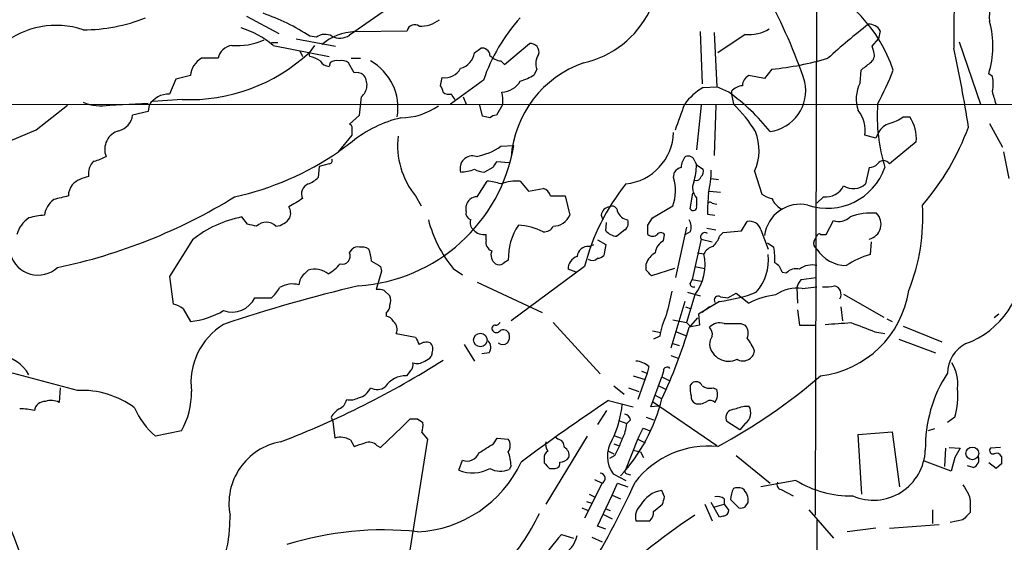
# Model space of a CAD drawing. Extents: x 8 to 1022, y 9 to 818.
# Drawn here: x 196 to 286, y 377 to 425 of the extents above; entities that cross this region are included whole.
import ezdxf

# ---------------------------------------------------------------- set-up
doc = ezdxf.new("R2010")
doc.units = 0
doc.header["$MEASUREMENT"] = 0
doc.layers.add('MAIN', color=5, linetype='CONTINUOUS')

msp = doc.modelspace()

# ---------------------------------------------------------------- linework, layer by layer
at = {"layer": 'MAIN'}
for p, q in [((269.4093, 527.7273), (268.986, 379.3066)), ((233.0873, 428.4979), (226.06, 423.5873)), ((216.5773, 425.3653), (219.5407, 423.7566)), ((226.568, 423.9259), (231.394, 424.0106)), ((258.4027, 423.9259), (258.572, 419.0999)), ((274.9973, 424.0106), (274.828, 423.2486)), ((221.1493, 423.2486), (224.79, 422.5713)), ((223.012, 423.4179), (222.4193, 423.5026)), ((259.6727, 423.8413), (259.9267, 418.8459)), ((262.5513, 423.6719), (260.0113, 421.9786)), ((274.2353, 422.5713), (274.828, 423.2486)), ((282.2787, 422.9946), (284.226, 417.2373)), ((218.8633, 422.9099), (219.456, 422.9099)), ((219.0327, 422.6559), (224.1973, 421.6399)), ((221.488, 422.1479), (221.742, 421.6399)), ((222.8427, 422.6559), (222.3347, 421.9786)), ((237.5747, 421.9786), (238.1673, 422.4019)), ((240.3687, 420.8779), (242.6547, 422.8253)), ((274.4047, 422.0633), (274.2353, 422.5713)), ((222.4193, 421.6399), (222.3347, 421.9786)), ((226.2293, 421.4706), (227.076, 421.4706)), ((240.03, 421.2166), (240.3687, 420.8779)), ((224.282, 421.0473), (224.1973, 420.7086)), ((226.4833, 420.1159), (225.9753, 421.0473)), ((243.332, 420.4546), (243.078, 419.9466)), ((265.0067, 420.4546), (264.3293, 419.6079)), ((273.1347, 419.1846), (273.2193, 420.3699)), ((210.058, 419.5233), (209.4653, 418.1686)), ((211.4127, 419.8619), (210.058, 419.5233)), ((234.442, 418.9306), (234.6113, 419.6926)), ((238.4213, 419.4386), (235.3733, 417.2373)), ((264.3293, 419.6079), (262.89, 419.8619)), ((285.3267, 419.7773), (284.988, 420.0313)), ((258.6567, 418.7613), (259.9267, 418.8459)), ((261.0273, 418.3379), (259.9267, 418.8459)), ((261.2813, 418.4226), (261.2813, 418.1686)), ((210.6507, 417.6606), (207.9413, 417.4913)), ((226.9913, 416.2213), (227.1607, 417.9146)), ((236.5587, 417.9146), (236.8127, 417.2373)), ((261.2813, 418.1686), (261.4507, 417.2373)), ((44.0267, 417.3219), (354.584, 417.1526)), ((197.1887, 414.8666), (200.0673, 417.1526)), ((203.962, 417.1526), (207.518, 417.3219)), ((207.6027, 417.1526), (207.518, 416.5599)), ((238.3367, 416.1366), (238.0827, 417.1526)), ((240.1993, 417.2373), (239.6067, 416.2213)), ((258.4873, 417.1526), (258.064, 413.0039)), ((259.842, 417.1526), (259.6727, 412.4959)), ((207.518, 416.5599), (206.0787, 416.2213)), ((226.06, 415.3746), (226.9913, 416.2213)), ((239.014, 415.9673), (238.3367, 416.1366)), ((277.114, 416.0519), (277.7067, 416.0519)), ((285.0727, 415.4593), (286.258, 413.2579)), ((225.044, 412.8346), (226.314, 414.3586)), ((274.574, 414.1046), (273.558, 414.3586)), ((274.828, 414.6126), (274.574, 414.1046)), ((226.314, 413.7659), (225.044, 412.8346)), ((240.03, 413.3426), (241.2153, 413.4273)), ((278.2993, 413.7659), (275.844, 411.7339)), ((286.3427, 412.8346), (286.8507, 410.3793)), ((223.266, 411.4799), (223.1813, 410.4639)), ((224.1973, 411.7339), (223.266, 411.4799)), ((239.268, 411.3953), (238.506, 410.9719)), ((240.792, 411.8186), (239.6067, 411.9033)), ((257.8947, 411.9879), (258.064, 411.6493)), ((258.064, 411.6493), (258.6567, 411.2259)), ((273.9813, 411.3953), (273.6427, 409.8713)), ((255.9473, 410.4639), (256.032, 410.9719)), ((259.4187, 410.3793), (260.096, 410.2946)), ((263.398, 411.0566), (264.0753, 408.9399)), ((237.8287, 408.6859), (238.76, 410.1253)), ((241.808, 410.1253), (242.57, 409.1939)), ((242.57, 409.1939), (243.9247, 409.4479)), ((232.156, 408.7706), (232.664, 407.8393)), ((244.602, 408.7706), (245.9567, 408.7706)), ((245.9567, 408.7706), (246.38, 406.9926)), ((257.4713, 407.5853), (257.7253, 409.0246)), ((258.064, 408.6013), (258.064, 407.8393)), ((259.2493, 409.1939), (260.2653, 409.1093)), ((269.748, 408.6859), (269.1553, 408.0933)), ((236.8127, 407.3313), (236.8127, 407.8393)), ((254, 406.7386), (255.8627, 407.8393)), ((259.5033, 408.0933), (259.9267, 408.0086)), ((216.662, 406.1459), (216.154, 406.8233)), ((249.2587, 406.9926), (249.428, 406.5693)), ((253.5767, 406.0613), (254, 406.7386)), ((259.08, 407.0773), (259.7573, 406.9926)), ((249.682, 405.5533), (249.7667, 406.3153)), ((257.1327, 405.8919), (256.1167, 401.2353)), ((258.9953, 405.8073), (259.842, 405.6379)), ((262.2127, 405.5533), (262.7207, 406.3999)), ((270.002, 405.2146), (270.6793, 406.4846)), ((238.6753, 404.7066), (238.6753, 405.2146)), ((251.46, 405.6379), (250.698, 405.0453)), ((255.016, 404.6219), (255.1007, 405.2146)), ((257.4713, 405.4686), (257.048, 405.2146)), ((260.1807, 405.0453), (260.5193, 405.3839)), ((260.5193, 405.3839), (262.2127, 405.5533)), ((263.9907, 405.6379), (264.668, 403.8599)), ((268.9013, 404.6219), (269.1553, 405.0453)), ((269.494, 405.2146), (270.002, 405.2146)), ((211.582, 404.7066), (209.4653, 401.3199)), ((248.158, 404.1139), (248.5813, 404.2833)), ((248.92, 404.7066), (249.682, 404.2833)), ((249.682, 404.2833), (249.5127, 403.2673)), ((258.4873, 404.7913), (257.6407, 401.0659)), ((258.4873, 404.7913), (259.5033, 404.5373)), ((264.5833, 404.4526), (265.176, 404.0293)), ((274.1507, 404.5373), (274.066, 403.3519)), ((226.06, 403.5213), (226.314, 403.8599)), ((258.1487, 403.5213), (258.7413, 403.4366)), ((228.9387, 402.2513), (229.0233, 401.8279)), ((235.6273, 402.0819), (236.474, 401.4893)), ((247.7347, 402.2513), (240.9613, 397.2559)), ((253.4073, 401.9126), (253.4073, 402.5053)), ((256.032, 402.0819), (253.9153, 401.4046)), ((257.8947, 402.2513), (258.826, 402.0819)), ((209.4653, 401.3199), (209.804, 398.7799)), ((221.9113, 401.5739), (222.25, 401.9126)), ((229.0233, 401.8279), (228.5153, 400.1346)), ((246.9727, 401.7433), (246.2107, 401.9973)), ((265.938, 401.7433), (266.3613, 401.6586)), ((267.716, 401.0659), (269.0707, 401.2353)), ((237.8287, 400.8119), (243.84, 398.0179)), ((257.4713, 400.6426), (257.6407, 401.0659)), ((257.6407, 401.0659), (258.4873, 400.8966)), ((267.2927, 400.3039), (267.3773, 398.8646)), ((267.8007, 400.2193), (269.1553, 400.3886)), ((217.3393, 399.3726), (218.8633, 399.3726)), ((229.2773, 400.0499), (229.7853, 399.5419)), ((257.8947, 399.6266), (257.1327, 397.0866)), ((257.2173, 399.8806), (258.4027, 399.5419)), ((260.2653, 399.4573), (260.9427, 399.3726)), ((260.9427, 399.3726), (261.7047, 399.7959)), ((261.7047, 399.7959), (262.89, 398.8646)), ((271.6107, 399.7113), (275.336, 397.5946)), ((256.9633, 399.0339), (255.6933, 394.7159)), ((257.048, 398.5259), (257.556, 398.3566)), ((260.1807, 399.0339), (258.2333, 397.8486)), ((259.2493, 398.5259), (258.572, 398.0179)), ((271.3567, 398.5259), (271.526, 397.2559)), ((210.7353, 398.3566), (211.4127, 397.1713)), ((229.4467, 398.0179), (229.4467, 397.6793)), ((258.2333, 397.8486), (258.318, 396.8326)), ((267.3773, 398.2719), (267.5467, 396.8326)), ((285.9193, 397.8486), (285.496, 397.5099)), ((244.856, 397.0866), (249.174, 392.3453)), ((255.8627, 397.3406), (257.1327, 397.0866)), ((257.1327, 397.0866), (257.4713, 396.7479)), ((258.318, 396.8326), (257.3867, 396.6633)), ((258.1487, 397.5099), (257.4713, 396.7479)), ((262.128, 397.0019), (262.5513, 396.8326)), ((267.5467, 396.8326), (269.0707, 396.8326)), ((275.59, 397.4253), (276.098, 397.1713)), ((277.114, 396.7479), (280.67, 395.3086)), ((230.378, 396.0706), (232.156, 395.7319)), ((254, 396.3246), (254.762, 396.1553)), ((254.6773, 395.8166), (254.0847, 395.5626)), ((256.2013, 396.2399), (257.048, 395.9013)), ((274.4893, 396.2399), (275.4207, 396.0706)), ((236.6433, 395.0546), (237.5747, 393.5306)), ((255.8627, 395.1393), (256.4553, 394.9699)), ((276.6907, 395.5626), (280.0773, 394.2926)), ((233.68, 394.2926), (233.5953, 393.9539)), ((238.9293, 394.2926), (238.252, 394.2079)), ((255.6933, 394.0386), (256.3707, 393.7846)), ((253.6613, 393.0226), (253.492, 392.4299)), ((200.9987, 390.8213), (194.9873, 392.4299)), ((231.7327, 392.6839), (231.3093, 392.1759)), ((252.222, 392.1759), (253.3227, 391.8373)), ((253.492, 392.4299), (252.6453, 389.9746)), ((252.984, 392.5993), (253.492, 392.4299)), ((255.016, 392.5993), (254.8467, 392.0913)), ((250.444, 391.2446), (251.3753, 390.4826)), ((253.8307, 389.2973), (254.8467, 392.0913)), ((254.5927, 391.2446), (255.27, 390.9059)), ((254.8467, 392.0913), (255.524, 391.7526)), ((257.4713, 391.2446), (257.6407, 391.4986)), ((199.39, 391.0753), (199.3053, 389.7206)), ((251.7987, 391.0753), (252.73, 390.7366)), ((254.254, 390.3979), (254.8467, 390.0593)), ((259.588, 391.0753), (259.9267, 390.9059)), ((249.936, 389.8899), (252.222, 389.2973)), ((254.508, 389.3819), (253.8307, 389.2973)), ((254, 389.8053), (259.9267, 385.7413)), ((262.4667, 389.3819), (262.89, 389.3819)), ((249.7667, 388.9586), (248.92, 387.6886)), ((224.3667, 388.3659), (224.536, 387.9426)), ((224.536, 387.9426), (224.7053, 386.4186)), ((230.886, 387.4346), (231.648, 388.1966)), ((232.3253, 388.1966), (232.8333, 387.8579)), ((250.952, 388.0273), (251.6293, 387.7733)), ((251.968, 388.1119), (251.6293, 387.7733)), ((253.4073, 388.3659), (254.0847, 388.1119)), ((262.0433, 387.1806), (260.858, 387.9426)), ((262.5513, 387.7733), (262.0433, 387.1806)), ((281.8553, 388.3659), (281.178, 387.8579)), ((210.566, 387.0959), (208.1953, 386.5879)), ((228.9387, 385.5719), (230.886, 387.4346)), ((232.7487, 386.9266), (233.2567, 386.3339)), ((250.444, 386.6726), (251.1213, 386.4186)), ((253.1533, 387.3499), (253.746, 387.0959)), ((272.9653, 386.7573), (276.098, 387.0113)), ((273.304, 381.2539), (272.9653, 386.7573)), ((276.098, 387.0113), (276.7753, 381.9313)), ((279.9927, 387.2653), (279.4, 387.0959)), ((226.1447, 386.2493), (226.4833, 385.6566)), ((228.6, 385.7413), (228.9387, 385.5719)), ((233.2567, 386.3339), (230.7167, 370.4166)), ((239.3527, 385.9106), (239.6913, 386.4186)), ((239.6913, 386.4186), (240.7073, 386.3339)), ((247.9887, 386.5879), (244.1787, 380.3226)), ((245.2793, 386.3339), (245.0253, 386.5033)), ((250.444, 385.9106), (250.8673, 385.7413)), ((251.5447, 383.5399), (252.6453, 386.3339)), ((252.6453, 386.3339), (253.3227, 385.9953)), ((249.936, 385.2333), (250.444, 384.9793)), ((252.222, 385.3179), (252.8993, 385.1486)), ((252.8993, 385.1486), (253.1533, 384.6406)), ((281.0087, 385.4873), (280.924, 383.7939)), ((281.3473, 385.5719), (282.3633, 385.4873)), ((286.0887, 385.5719), (285.1573, 385.4873)), ((236.1353, 383.4553), (236.474, 384.3866)), ((244.0093, 384.5559), (244.0093, 384.1326)), ((250.5287, 384.8099), (250.0207, 384.5559)), ((261.7047, 384.8099), (264.8373, 382.2699)), ((281.5167, 383.3706), (279.0613, 384.3019)), ((281.8553, 384.6406), (281.5167, 383.3706)), ((285.6653, 383.6246), (284.988, 384.1326)), ((286.1733, 384.0479), (285.6653, 383.6246)), ((240.9613, 383.8786), (240.792, 383.5399)), ((244.5173, 383.6246), (245.0253, 383.6246)), ((250.3593, 383.1166), (251.5447, 382.5239)), ((251.6293, 383.1166), (251.968, 383.0319)), ((283.5487, 383.7093), (283.0407, 383.8786)), ((249.3433, 382.2699), (247.7347, 379.0526)), ((248.666, 382.6086), (249.3433, 382.2699)), ((250.2747, 381.1693), (250.7827, 382.2699)), ((250.7827, 382.2699), (251.714, 381.9313)), ((267.208, 382.5239), (263.9907, 381.9313)), ((248.158, 381.2539), (248.666, 380.9999)), ((255.1007, 380.9999), (254.8467, 381.5926)), ((265.8533, 381.6773), (266.954, 381.0846)), ((247.904, 380.5766), (248.412, 380.4073)), ((248.92, 378.2906), (250.2747, 381.1693)), ((250.2747, 381.1693), (251.0367, 380.8306)), ((254.0847, 379.6453), (254.9313, 380.3226)), ((258.826, 380.3226), (259.5033, 378.7986)), ((260.1807, 379.1373), (259.4187, 380.4919)), ((259.7573, 380.0686), (260.604, 380.3226)), ((260.604, 380.8306), (260.604, 380.3226)), ((260.604, 380.3226), (261.0273, 379.7299)), ((261.1967, 380.7459), (261.9587, 379.9839)), ((262.5513, 380.0686), (262.8053, 380.4919)), ((247.4807, 379.9839), (248.0733, 379.7299)), ((249.428, 379.3913), (250.2747, 378.9679)), ((249.682, 379.8993), (250.1053, 379.7299)), ((268.3933, 379.8146), (270.6793, 377.1899)), ((279.8233, 379.8146), (279.8233, 378.5446)), ((283.2947, 380.0686), (283.2947, 379.5606)), ((252.476, 378.7986), (253.746, 378.7986)), ((260.5193, 379.2219), (260.1807, 379.1373)), ((269.1553, 378.8833), (269.24, 317.7539)), ((282.6173, 378.8833), (281.432, 378.6293)), ((249.682, 378.0366), (248.92, 378.2906)), ((274.574, 378.1213), (271.9493, 377.7826)), ((275.844, 378.1213), (280.416, 378.4599)), ((245.618, 377.5286), (246.7187, 377.1899)), ((248.412, 377.2746), (249.3433, 376.8513))]:
    msp.add_line(p, q, dxfattribs=at)
for centre, radius in [((238.1354, 395.4747), 0.6239), ((283.4804, 385.0145), 0.586)]:
    msp.add_circle(centre, radius, dxfattribs=at)
for centre, radius, start, end in [((401.0218, 423.4633), 119.2558, 173.49944, 180.50995), ((245.6955, 429.801), 8.9692, 282.586386, 24.903858), ((263.1324, 415.9777), 13.7696, 18.601139, 67.156335), ((290.0561, 425.4016), 5.013, 151.148547, 186.233287), ((220.2385, 403.1491), 50.4604, 18.630424, 28.501535), ((201.5015, 439.7309), 15.6356, 270.019055, 291.626188), ((211.6425, 406.9809), 19.7258, 56.884332, 70.887168), ((232.6479, 427.1755), 2.7459, 266.801651, 308.501433), ((253.7779, 414.2799), 16.1999, 137.636619, 161.431398), ((276.5848, 422.5925), 8.7848, 343.049374, 14.939988), ((199.0151, 416.6323), 7.8679, 71.537878, 129.071852), ((213.6573, 416.2876), 8.3337, 49.832719, 73.176294), ((226.8074, 418.7986), 5.1329, 92.67327, 129.826152), ((232.0801, 423.8693), 0.7005, 53.709224, 168.362832), ((262.8943, 427.2092), 3.5539, 264.461538, 301.528078), ((314.6865, 372.3147), 66.3167, 127.957427, 132.163743), ((273.9532, 423.39), 1.2146, 30.726721, 92.666179), ((215.7705, 428.3573), 5.7277, 264.511773, 294.943589), ((223.7982, 422.3293), 1.3428, 60.898151, 125.837269), ((225.1816, 424.9522), 1.6231, 243.261302, 302.763859), ((215.4537, 421.1353), 1.538, 98.637971, 167.407753), ((238.2802, 421.6752), 0.7354, 3.851386, 98.830866), ((242.747, 422.0415), 0.7892, 342.889799, 96.716199), ((273.6002, 421.7671), 0.8574, 302.907883, 20.212647), ((153.777, 394.8235), 130.9311, 8.918027, 12.159445), ((211.3081, 433.8485), 16.2012, 267.674463, 312.890695), ((213.4994, 419.6692), 2.0956, 120.726024, 174.723884), ((213.1907, 40.4709), 381.0005, 89.885409, 90.114591), ((221.9328, 419.3331), 2.3575, 53.027543, 78.09094), ((224.282, 421.8092), 1.1039, 212.469202, 265.599304), ((224.8746, 420.2855), 0.9651, 74.735509, 127.879149), ((225.3827, 420.2856), 0.9651, 52.117206, 105.260326), ((225.5762, 416.8948), 4.9586, 350.213038, 60.641365), ((235.8963, 422.1796), 1.6904, 283.981164, 353.170957), ((240.129, 422.6846), 1.4713, 220.728008, 266.141889), ((244.7081, 420.9706), 1.4696, 145.201532, 200.554676), ((262.1715, 448.5011), 28.1894, 275.772379, 286.48636), ((234.8654, 421.3012), 1.6285, 261.023532, 332.10529), ((250.9637, 411.5803), 10.0302, 109.291394, 175.732948), ((104.2805, 632.3988), 271.1025, 308.546874, 308.77604), ((251.4305, 429.8463), 26.5042, 331.592743, 339.050615), ((226.7374, 419.1848), 0.9651, 52.120851, 105.264491), ((226.2658, 419.0122), 1.4162, 309.191199, 41.284118), ((240.0215, 420.4123), 2.0765, 272.572492, 329.355662), ((240.6115, 423.5748), 4.3872, 285.826461, 304.208402), ((263.2492, 418.9791), 0.9531, 112.140777, 182.91674), ((282.6574, 419.1), 2.7539, 345.760402, 14.237581), ((233.7391, 418.2786), 0.9587, 3.546139, 42.848561), ((261.4011, 414.009), 5.4878, 120.005952, 143.965795), ((262.3963, 417.4626), 1.4713, 93.858111, 139.271992), ((264.2823, 418.5059), 3.8489, 278.290946, 11.440141), ((275.9275, 417.7227), 3.1523, 152.370049, 199.999101), ((-10.852, 333.1733), 308.2033, 15.828274, 16.057439), ((209.4485, 415.984), 2.1847, 89.559393, 147.661567), ((235.2463, 419.0151), 0.8726, 230.902319, 284.041021), ((108.6389, 333.2473), 152.6261, 33.578069, 33.807272), ((236.852, 417.5336), 3.3604, 354.941414, 13.848085), ((249.6402, 402.607), 19.4198, 38.504574, 54.100412), ((203.1576, 421.3713), 4.2947, 247.393168, 280.795281), ((230.7024, 422.304), 6.3375, 270.894171, 304.288609), ((-336.1286, 627.6997), 629.327, 340.2332644, 340.4624497), ((253.8314, 409.0591), 11.1775, 30.293077, 47.026223), ((270.8143, 414.8671), 2.7904, 349.500298, 39.56896), ((291.1462, 416.179), 16.437, 176.308446, 196.919771), ((204.4, 416.4225), 1.6907, 283.988573, 353.165437), ((233.3486, 405.1007), 11.1612, 103.192813, 129.070452), ((239.666, 415.2644), 0.9587, 93.546139, 132.848561), ((274.6463, 419.6832), 4.3904, 285.83085, 304.198608), ((274.9759, 414.1242), 3.3426, 353.846636, 35.218664), ((-267.0045, 1499.3328), 1179.6365, 292.4945566, 293.1727853), ((226.0176, 415.0782), 0.2994, 351.878017, 81.859073), ((57.014, 414.6973), 169.3003, 359.885375, 0.114591), ((276.4709, 413.6741), 1.8921, 109.349497, 150.263006), ((261.0161, 423.2825), 23.5677, 319.331517, 339.737716), ((205.3045, 413.0523), 1.7993, 105.995261, 200.870612), ((237.8201, 413.4131), 7.3236, 173.249943, 219.339278), ((250.9804, 414.81), 4.9708, 276.518395, 357.724086), ((259.2709, 412.974), 4.5507, 335.080998, 22.252414), ((225.8469, 416.0233), 15.5861, 273.898927, 350.412216), ((236.7617, 418.0939), 5.7669, 279.807289, 304.523106), ((201.9432, 415.1363), 3.2013, 280.42923, 301.655927), ((209.5848, 435.3792), 27.3358, 282.447078, 304.439068), ((224.1832, 412.0302), 0.2967, 272.724474, 25.364546), ((237.4053, 411.3107), 1.1516, 72.89471, 197.110045), ((258.3605, 411.2683), 1.7404, 138.94879, 175.815404), ((257.2597, 411.7763), 0.6694, 18.429535, 108.437656), ((203.5561, 410.8139), 1.564, 131.355478, 189.765851), ((236.2538, 414.5286), 3.557, 270.819905, 291.798718), ((238.6212, 413.2288), 2.2598, 242.413275, 267.077961), ((366.4257, 326.9821), 152.6259, 146.192738, 146.421942), ((256.9634, 410.2946), 1.1516, 107.103826, 143.975919), ((251.2072, 411.9075), 6.8617, 344.212085, 357.843486), ((258.0638, 411.0143), 0.6295, 312.282873, 19.640967), ((270.1167, 413.2409), 5.6159, 251.219842, 340.813953), ((274.0082, 412.3614), 0.9665, 268.405074, 319.515088), ((275.2936, 411.353), 0.6693, 34.684867, 145.310261), ((202.5361, 407.6008), 2.9936, 100.030598, 133.099504), ((221.3331, 412.3404), 2.6338, 290.372473, 314.564679), ((251.8997, 409.2807), 4.217, 340.012947, 16.29477), ((258.0216, 410.6756), 0.4827, 254.757375, 344.745922), ((247.3492, 411.516), 12.0753, 348.093112, 358.221812), ((201.9708, 408.7287), 1.8193, 144.444749, 178.680301), ((222.6372, 408.9535), 0.9961, 112.873831, 206.014568), ((238.5754, 405.9001), 4.2292, 69.882861, 87.498325), ((241.4415, 406.3411), 3.8019, 84.468153, 111.793294), ((243.6283, 408.4742), 1.0178, 16.930557, 73.069443), ((267.3422, 397.21), 20.2452, 141.2887, 165.58095), ((258.9473, 409.4992), 1.2596, 154.543695, 225.469627), ((269.9869, 410.4634), 1.7935, 262.34519, 334.875222), ((272.5129, 411.1517), 1.7076, 238.106296, 311.424554), ((200.1789, 406.6506), 2.2543, 127.797632, 171.273934), ((284.154, 69.9089), 349.1183, 103.922655, 104.151826), ((188.9098, 451.5375), 50.4189, 281.702201, 301.797858), ((411.6068, 90.6359), 370.2658, 120.849162, 121.078345), ((237.8304, 407.6509), 1.035, 90.094109, 169.51195), ((271.7601, 407.5013), 12.6872, 173.104084, 181.915155), ((265.4932, 410.8234), 2.3575, 233.027543, 258.09094), ((266.826, 409.32), 1.9888, 203.826177, 240.719301), ((219.5546, 407.1666), 1.0897, 336.872523, 32.657508), ((250.1477, 406.8656), 0.898, 98.130102, 171.869898), ((250.2747, 407.3144), 0.5082, 1.905397, 119.985395), ((257.7579, 407.7351), 0.3233, 207.595155, 18.799171), ((259.3128, 407.9452), 0.2413, 37.862488, 164.765709), ((267.6089, 404.6897), 3.309, 77.790841, 172.35524), ((260.6128, 406.8327), 18.3117, 338.25925, 3.41629), ((197.9559, 404.536), 2.6341, 123.259317, 165.071105), ((198.5721, 399.2654), 7.7521, 94.597674, 105.416658), ((218.118, 396.5851), 10.4249, 100.859164, 128.826327), ((219.1596, 407.6278), 1.6561, 274.401624, 327.524828), ((237.4235, 407.172), 0.6312, 165.382563, 252.71908), ((244.839, 407.6531), 1.6766, 270.580969, 336.799166), ((251.8471, 407.682), 1.1207, 198.23609, 263.178751), ((271.1449, 407.9875), 1.5734, 252.786964, 312.274669), ((274.1264, 401.9499), 5.2391, 84.168618, 111.534765), ((273.6513, 406.1677), 1.4154, 283.482508, 44.622156), ((174.7642, 194.4055), 215.8458, 78.578069, 78.807272), ((218.3977, 405.055), 1.2805, 46.031504, 133.968496), ((244.267, 409.3092), 11.264, 194.078066, 219.913227), ((237.9841, 406.273), 0.8047, 158.392965, 232.117522), ((246.0892, 403.0294), 5.3851, 145.73538, 181.974054), ((241.2442, 399.8349), 6.2389, 64.555015, 86.374629), ((244.0346, 406.3747), 0.9128, 263.08443, 334.142372), ((250.9659, 406.273), 0.8046, 307.882478, 21.607035), ((41.8767, 405.638), 211.7004, 359.885409, 0.114564), ((256.3281, 405.9343), 1.2344, 337.835724, 30.957389), ((262.9492, 405.3414), 1.0829, 15.890887, 102.1816), ((238.4637, 406.4932), 1.296, 221.296136, 279.39691), ((250.8233, 406.5658), 1.5257, 221.577715, 265.289065), ((254, 405.6377), 0.5985, 224.986461, 315.013539), ((254.762, 404.9604), 0.4235, 36.888839, 143.111161), ((258.8247, 404.9974), 0.3954, 49.780661, 211.418574), ((257.7116, 405.9622), 2.6338, 315.432244, 339.627527), ((269.367, 405.0453), 0.2117, 53.124688, 180), ((226.7797, 403.4364), 0.6295, 70.359033, 137.717127), ((227.2028, 402.8859), 1.1628, 56.889376, 100.479813), ((239.4515, 404.4597), 0.8145, 162.354751, 250.775352), ((248.0734, 403.0978), 1.0196, 85.240558, 175.229358), ((255.6022, 403.402), 1.3535, 115.665737, 174.943162), ((259.8987, 402.8576), 1.2941, 103.891284, 153.423069), ((259.4531, 402.9704), 5.82, 356.251476, 10.482801), ((269.4094, 404.3679), 0.568, 153.43946, 243.425927), ((197.3423, 404.0899), 2.63, 196.296718, 313.003087), ((225.4022, 403.2087), 0.7283, 254.96774, 25.418022), ((224.9378, 402.611), 3.1577, 2.691875, 23.297943), ((240.0936, 403.3097), 0.9868, 157.293933, 234.602713), ((247.449, 402.0079), 1.2383, 108.440802, 180.490447), ((248.4493, 403.4441), 0.6381, 233.893402, 317.534233), ((248.861, 403.9694), 0.9579, 273.531189, 312.867946), ((255.1933, 401.8777), 1.8931, 119.747509, 160.638536), ((254.1086, 402.467), 4.7331, 323.122113, 11.821075), ((260.0959, 402.8915), 4.5952, 319.063443, 5.75017), ((271.932, 405.6259), 3.2907, 212.456637, 268.828125), ((275.6774, 396.9678), 6.5843, 104.16604, 125.384323), ((221.8659, 405.3448), 4.3895, 300.787582, 319.693048), ((355.5263, 614.1985), 246.8725, 238.922651, 239.151814), ((239.8607, 403.14), 0.7194, 241.913927, 298.079046), ((325.1032, 275.6747), 152.6259, 123.57026, 123.799443), ((264.6822, 401.4328), 1.2937, 13.888001, 63.43693), ((268.685, 400.5799), 1.8179, 75.006661, 128.767605), ((280.1861, 402.6124), 7.9409, 289.764145, 2.282074), ((222.7861, 400.5015), 1.3839, 129.205515, 177.664383), ((222.8452, 399.8946), 2.1039, 52.95527, 106.433186), ((126.6613, 274.6586), 179.6055, 44.885409, 45.114591), ((267.208, 400.9389), 1.1112, 72.254739, 139.635267), ((259.2403, 263.7472), 140.4973, 103.305127, 108.585664), ((216.9164, 401.743), 3.0674, 309.397568, 332.020577), ((220.793, 398.4798), 2.1658, 73.63345, 122.625393), ((257.7676, 400.6567), 0.2967, 182.724474, 295.364546), ((267.2646, 397.0577), 3.2067, 80.376122, 126.764479), ((268.9181, 399.8995), 1.675, 135.863544, 166.028469), ((269.9175, 404.2794), 3.8991, 266.261973, 282.538849), ((270.5848, 399.6949), 0.7988, 329.363504, 77.035491), ((215.2481, 400.3632), 2.314, 250.106165, 334.653117), ((228.7271, 398.5697), 1.5792, 69.609571, 97.70781), ((228.7699, 399.1186), 1.1001, 337.369719, 22.630281), ((805.8845, 271.8622), 564.8253, 166.891176, 167.120355), ((260.0537, 399.1609), 0.3642, 54.476953, 215.523047), ((258.2929, 413.781), 14.8674, 277.294851, 290.778865), ((265.9278, 393.4129), 6.2409, 95.355511, 119.127456), ((268.3841, 401.4537), 9.344, 276.821854, 351.359385), ((209.3179, 396.4743), 2.3563, 53.019707, 78.094435), ((229.1078, 398.6106), 0.6828, 299.760495, 7.126057), ((210.4682, 405.0847), 7.9696, 276.806312, 300.064031), ((229.3679, 396.8688), 0.8143, 21.805329, 84.446932), ((261.2595, 394.877), 6.6489, 154.266236, 171.875991), ((217.7728, 391.5285), 6.3253, 121.575991, 187.192092), ((229.517, 396.4516), 0.9415, 336.130193, 49.855483), ((239.4797, 396.5363), 0.2993, 81.875312, 225), ((239.4797, 397.3828), 0.5518, 274.396316, 327.536771), ((214.8859, 409.2193), 44.3167, 334.383685, 343.541293), ((260.2229, 395.6474), 1.4071, 74.285605, 133.781982), ((258.53, 395.9861), 0.9879, 350.121027, 43.273239), ((261.366, 778.0016), 381.0005, 269.885409, 270.114592), ((261.7468, 396.1129), 1.0794, 334.448571, 41.81559), ((262.8121, 513.0947), 116.3945, 273.499747, 274.669729), ((485.0583, 946.9743), 589.6166, 248.8468468, 249.0760354), ((401.6602, 480.0732), 189.3281, 206.453857, 206.683026), ((239.6067, 396.5786), 0.4234, 216.867191, 323.124688), ((240.262, 395.842), 0.5772, 23.331539, 123.274369), ((239.8607, 395.8165), 0.9653, 322.12814, 15.261365), ((260.7739, 394.9697), 1.527, 146.315136, 176.812677), ((233.172, 394.1235), 1.1514, 72.891783, 126.032861), ((232.8967, 394.6312), 0.8534, 336.622441, 43.988752), ((238.2867, 394.7968), 0.8168, 321.881384, 46.909979), ((240.1994, 395.6474), 0.5988, 225.006765, 314.986468), ((261.0094, 395.2963), 1.7767, 187.819052, 296.037207), ((259.2776, 392.8938), 4.4087, 20.835316, 38.649863), ((284.4098, 392.294), 3.2346, 118.400811, 177.592081), ((193.4766, 390.5896), 3.4643, 28.838545, 84.610315), ((232.6634, 394.632), 1.1525, 287.122101, 323.958372), ((262.3418, 394.6126), 1.0669, 238.811519, 351.879771), ((189.6369, 464.557), 84.0419, 290.967262, 302.421947), ((231.3093, 393.1496), 0.6294, 312.276138, 19.655661), ((232.2831, 394.5464), 1.2449, 252.173443, 305.31403), ((252.3579, 391.6182), 1.916, 47.136122, 86.466195), ((278.4224, 391.4403), 3.7142, 353.045847, 31.144446), ((231.2333, 389.9474), 2.2298, 88.046761, 147.058971), ((255.347, 392.6454), 0.3342, 38.46437, 187.928861), ((235.6117, 431.3034), 51.7588, 298.125856, 310.890793), ((291.9869, 385.4954), 12.8421, 147.31761, 180.79195), ((259.8446, 390.9909), 2.3868, 173.898391, 196.492768), ((258.0111, 391.0223), 0.6034, 21.619776, 127.870819), ((259.2493, 392.1757), 1.1514, 233.967139, 287.108217), ((201.3697, 382.6632), 8.1665, 53.319532, 92.603805), ((204.5603, 390.5716), 6.939, 329.940594, 1.362552), ((226.5838, 391.6414), 1.5319, 282.168161, 338.313186), ((228.6245, 392.0803), 1.1794, 238.444693, 308.704571), ((258.2333, 390.2286), 0.6826, 172.87186, 240.261365), ((258.6566, 390.4827), 1.3388, 325.30214, 18.428182), ((275.8611, 390.2706), 6.2895, 342.371973, 6.573382), ((197.9967, 388.8187), 0.9874, 87.759487, 171.854305), ((198.5708, 388.2715), 1.6246, 63.121085, 109.245773), ((224.5497, 390.2853), 1.2941, 296.576931, 346.108716), ((226.1022, 391.7114), 1.7619, 260.32169, 297.168602), ((364.1578, 219.3938), 205.2207, 123.81963, 126.567806), ((241.8001, 390.4218), 9.4461, 333.786504, 354.712435), ((239.5983, 393.6516), 15.6658, 316.898839, 346.743669), ((258.2756, 390.8213), 1.2451, 252.186431, 305.312465), ((259.3219, 389.2733), 0.6242, 45.772378, 121.546171), ((177.224, 685.5626), 308.2034, 285.826974, 286.056157), ((261.8432, 388.7623), 1.2164, 305.601744, 30.621253), ((195.5512, 382.716), 6.4129, 76.765977, 88.985887), ((213.1839, 392.3237), 7.6017, 204.158634, 228.985522), ((226.4383, 387.0563), 2.4508, 122.29978, 147.70022), ((251.3755, 388.0274), 0.5985, 8.116564, 81.883436), ((261.5101, 388.3236), 0.7552, 107.635993, 210.296301), ((231.9867, 557.4965), 169.3002, 269.885375, 270.114592), ((230.4621, 387.6038), 2.3848, 343.502805, 6.116527), ((247.9992, 388.0589), 3.6413, 331.723329, 355.501491), ((-1.1006, 513.8419), 283.9811, 333.320348, 333.549531), ((220.7454, 380.3807), 5.7926, 100.296884, 190.686068), ((225.2411, 384.7701), 1.7334, 58.580463, 108.00534), ((142.3188, 639.8184), 267.7347, 288.322049, 288.551239), ((227.8379, 384.9508), 1.098, 46.047932, 107.961359), ((26.9961, 724.169), 399.3921, 301.891178, 302.120356), ((239.7553, 385.7413), 1.1214, 328.094266, 31.901396), ((245.1097, 385.8259), 0.965, 164.739674, 217.882794), ((245.1313, 385.6073), 0.7415, 357.263766, 78.48701), ((252.6854, 384.7469), 2.8405, 148.067953, 215.025565), ((241.7139, 389.6399), 10.0513, 331.27981, 340.797303), ((236.8929, 385.4972), 1.187, 249.334352, 338.590291), ((236.7443, 383.6956), 4.221, 2.484836, 20.135029), ((244.6866, 384.6406), 0.6826, 119.738635, 187.12814), ((245.4629, 384.8241), 0.8524, 347.56816, 61.318192), ((259.1813, 377.1288), 8.5681, 84.440983, 142.416975), ((274.3474, 385.499), 4.802, 246.820993, 357.838673), ((493.7878, 258.0619), 246.8553, 148.922659, 149.151838), ((285.3901, 385.2756), 0.3147, 137.717737, 289.667298), ((285.7076, 384.5135), 0.5116, 24.456004, 114.430979), ((231.7844, 388.9169), 11.1474, 272.78122, 335.065112), ((371.2382, 510.8535), 179.57, 224.885386, 225.114614), ((245.0065, 384.0856), 0.4614, 272.33528, 16.58506), ((245.463, 385.2469), 1.0297, 269.204276, 323.928036), ((283.2805, 384.4784), 0.8145, 289.224648, 17.645249), ((455.5232, 384.3866), 169.3502, 179.885409, 180.114592), ((237.3927, 386.6335), 3.4179, 248.414626, 298.317332), ((239.9861, 385.3268), 1.9602, 240.269983, 294.275591), ((249.1422, 382.7144), 0.4879, 294.342873, 86.263254), ((251.6928, 383.3494), 0.2413, 127.862488, 254.742799), ((171.8065, 419.273), 88.639, 322.519248, 335.386013), ((265.938, 382.1429), 0.4733, 153.429535, 259.689739), ((272.3313, 390.917), 9.8332, 238.599354, 270.734192), ((255.2423, 378.9469), 2.6751, 98.504183, 151.145104), ((263.6077, 380.6829), 2.4118, 153.424325, 178.503188), ((261.874, 380.7465), 1.1001, 67.369719, 112.630281), ((261.4932, 380.7036), 1.3291, 350.834633, 52.772305), ((494.5424, 508.6749), 246.8467, 210.848166, 211.077353), ((281.4326, 380.4072), 1.8927, 349.69407, 26.574528), ((85.7145, 423.0054), 174.5169, 345.843169, 346.072384), ((260.0114, 380.0688), 0.9651, 52.120851, 105.264491), ((223.362, 389.347), 22.5044, 317.787212, 333.983533), ((253.8393, 379.1796), 1.4155, 131.612026, 195.614027), ((253.0992, 379.5484), 0.9902, 310.782042, 5.615598), ((260.4769, 379.7723), 0.552, 274.405074, 355.594926), ((262.1279, 380.9157), 0.947, 259.708141, 296.556934), ((452.2684, 209.8846), 239.462, 134.881179, 135.110379), ((172.4354, 368.106), 24.5001, 0.453459, 27.204394), ((202.9433, 378.9203), 12.1162, 295.244868, 1.827073), ((290.7237, 329.6003), 59.5689, 123.443148, 145.344193), ((229.1502, 348.4224), 29.5314, 83.827849, 107.433365), ((268.3042, 357.2965), 30.3974, 138.272651, 150.652124), ((244.4629, 378.0119), 2.6558, 293.767977, 347.650902)]:
    msp.add_arc(centre, radius, start, end, dxfattribs=at)

doc.saveas('drawing.dxf')
